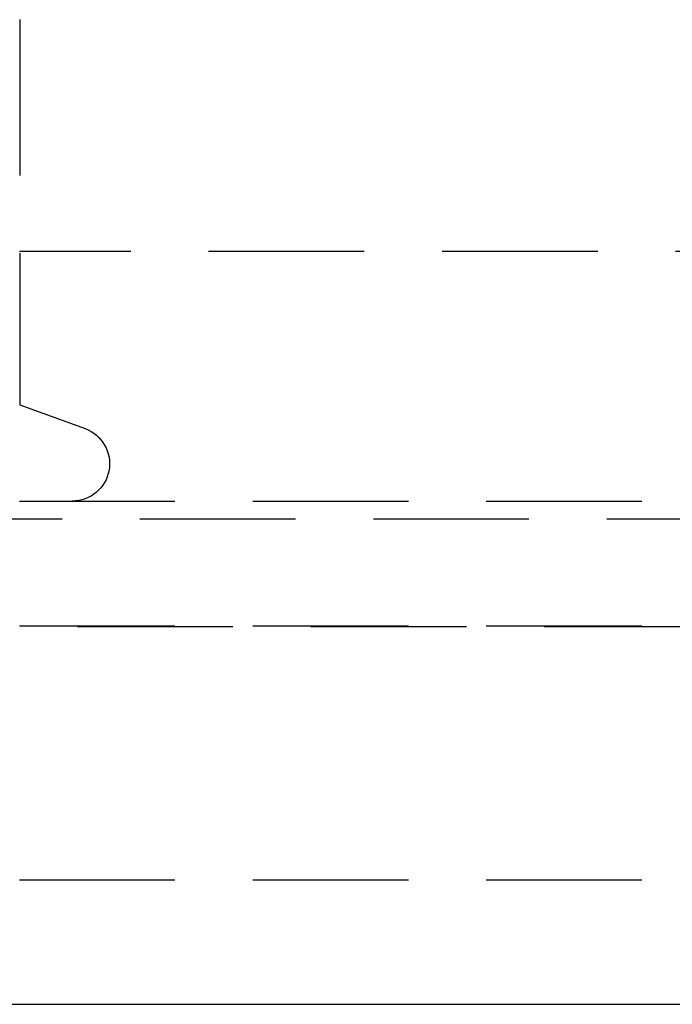
# Model space of a CAD drawing. Extents: x -146 to 496, y -396 to 467.
# Drawn here: x 358 to 368, y 305 to 321 of the extents above; entities that cross this region are included whole.
import ezdxf

# ---------------------------------------------------------------- set-up
doc = ezdxf.new("R2010")
doc.units = 0
doc.header["$LTSCALE"] = 10
doc.linetypes.add('VERDECKT', pattern=[0.375, 0.25, -0.125])
doc.layers.get('0').update_dxf_attribs({"linetype": 'CONTINUOUS'})
doc.layers.add('STEMPEL', color=3, linetype='CONTINUOUS')

# ---------------------------------------------------------------- blocks, each defined once
blk = doc.blocks.new('A$C79547606')
at = {"color": 1, "linetype": 'VERDECKT', "extrusion": (-2e-16, 1, -2e-16)}
for p, q in [((7.506, 320.811), (7.506, 314.626)), ((39.291, 317.087), (7.5, 317.087)), ((7.506, 314.626), (8.555, 314.244)), ((0, 313.08), (61, 313.08)), ((-65.563, 312.795), (65.563, 312.795)), ((-66.568, 311.066), (66.568, 311.066)), ((0, 311.08), (61, 311.08)), ((0, 307), (58.5, 307))]:
    blk.add_line(p, q, dxfattribs=at)
at = {"color": 3, "linetype": 'CONTINUOUS', "extrusion": (-2e-16, 1, -2e-16)}
blk.add_line((0, 305), (58.5, 305), dxfattribs=at)
at = {"color": 1, "linetype": 'VERDECKT', "extrusion": (0, -2e-16, -1)}
blk.add_arc((-8.35, 313.68), 0.6, 110, 270, dxfattribs=at)

msp = doc.modelspace()

# ---------------------------------------------------------------- block references
at = {"layer": 'STEMPEL'}
msp.add_blockref('A$C79547606', (350, 0), dxfattribs=at)

doc.saveas('drawing.dxf')
